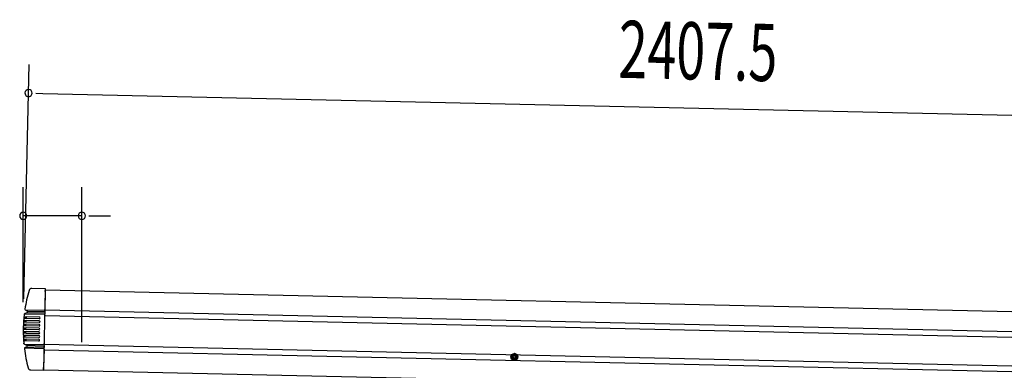
# Model space of a CAD drawing. Extents: x 543 to 20478, y 184 to 14052.
# Drawn here: x 11430 to 13151, y 12377 to 12990 of the extents above; entities that cross this region are included whole.
import ezdxf

# ---------------------------------------------------------------- set-up
doc = ezdxf.new("R2010")
doc.units = 0
doc.header["$LTSCALE"] = 50
doc.header["$MEASUREMENT"] = 0
doc.linetypes.add('HIDE-M', pattern=[2, 1, -1])
for name, color, linetype in [('SUNPOU', 4, 'CONTINUOUS'), ('上枠左右A1_5', 1, 'CONTINUOUS'), ('鼻隠し前コーナー樹脂', 4, 'CONTINUOUS')]:
    doc.layers.add(name, color=color, linetype=linetype)
doc.styles.add('00', font='ROMANS', dxfattribs={"width": 0.666667, "bigfont": 'BIGFONT'})

msp = doc.modelspace()

# ---------------------------------------------------------------- linework, layer by layer
at = {"layer": 'SUNPOU'}
for p, q in [((11437.9, 12501.7), (11447.2, 12911.5)), ((11458.5, 12861.3), (11471, 12861)), ((11471, 12861), (13828, 12807.9)), ((11436.7, 12496.1), (11436.7, 12697)), ((11539.1, 12426.5), (11539.1, 12697)), ((11539.1, 12647), (11436.7, 12647)), ((11551.6, 12647), (11564.1, 12647)), ((11564.1, 12647), (11589.1, 12647))]:
    msp.add_line(p, q, dxfattribs=at)
for centre, start, end in [((11446, 12861.6), 358.7088, 178.7088), ((11446, 12861.6), 178.7088, 358.7088), ((11436.7, 12647), 0, 180), ((11539.1, 12647), 0, 180), ((11436.7, 12647), 180, 0), ((11539.1, 12647), 180, 0)]:
    msp.add_arc(centre, 6.25, start, end, dxfattribs=at)
at = {"layer": '上枠左右A1_5'}
for p, q in [((11475.3, 12517.9), (11472.2, 12377.9)), ((11475.3, 12517.9), (13818.3, 12465.1)), ((11474.5, 12482.9), (13817.5, 12430.1)), ((11474.3, 12472.9), (13817.3, 12420.1)), ((11472.9, 12412.9), (13815.9, 12360.1)), ((11473.2, 12422.9), (13816.1, 12370.1)), ((11472.2, 12377.9), (13815.1, 12325.1))]:
    msp.add_line(p, q, dxfattribs=at)
at = {"layer": '上枠左右A1_5', "color": 6, "linetype": 'HIDE-M'}
for p, q in [((12295.1, 12406.3), (12290.1, 12403.4)), ((12290.1, 12403.4), (12290.1, 12397.6)), ((12290.1, 12397.6), (12295.1, 12394.7)), ((12300.1, 12403.4), (12295.1, 12406.3)), ((12295.1, 12394.7), (12300.1, 12397.6)), ((12300.1, 12397.6), (12300.1, 12403.4))]:
    msp.add_line(p, q, dxfattribs=at)
at = {"layer": '上枠左右A1_5', "color": 6}
for radius in [6, 4.5, 3, 2]:
    msp.add_circle((12295.1, 12400.5), radius, dxfattribs=at)
at = {"layer": '鼻隠し前コーナー樹脂', "linetype": 'Continuous'}
for p, q in [((11475.4, 12519.6), (11451.7, 12520.1)), ((11475.2, 12514.6), (11474.5, 12483.1)), ((11475.2, 12514.6), (11475.4, 12519.6)), ((11438.8, 12475.9), (11473.5, 12475.1)), ((11439.6, 12484.1), (11439.6, 12484.1)), ((11443.2, 12477.6), (11439.8, 12476.6)), ((11439.9, 12482.7), (11473.7, 12482)), ((11441, 12481.9), (11443.5, 12481)), ((11443.7, 12477.9), (11473.6, 12477.3)), ((11443.9, 12480.6), (11473.6, 12480)), ((11474.3, 12473.9), (11474.4, 12475.8)), ((11474.4, 12479.4), (11474.5, 12480.3)), ((11474.4, 12479.4), (11474.4, 12477.9)), ((11474.4, 12476.9), (11474.4, 12477.9)), ((11474.4, 12476.9), (11474.4, 12475.8)), ((11474.5, 12481.2), (11474.5, 12483.1)), ((11474.5, 12481.2), (11474.5, 12480.3)), ((11438.4, 12474.9), (11438.4, 12474.9)), ((11464.5, 12460.6), (11442.2, 12461.1)), ((11464.6, 12463.6), (11442.4, 12464.1)), ((11464.7, 12467.1), (11442.7, 12467.6)), ((11464.7, 12470.1), (11443, 12470.6)), ((11474.3, 12473.9), (11474.3, 12472.9)), ((11464.2, 12447.6), (11441.7, 12448.2)), ((11464.2, 12444.1), (11441.7, 12444.7)), ((11464.3, 12450.6), (11441.8, 12451.2)), ((11464.1, 12441.1), (11441.8, 12441.6)), ((11464.4, 12454.1), (11441.9, 12454.7)), ((11464.4, 12457.1), (11442, 12457.6)), ((11464, 12437.6), (11441.9, 12438.1)), ((11463.9, 12434.6), (11442, 12435.1)), ((11463.9, 12431.1), (11442.2, 12431.6)), ((11463.8, 12428.2), (11442.4, 12428.6)), ((11438.7, 12414.7), (11438.7, 12414.7)), ((11438.8, 12422.8), (11473.2, 12422)), ((11438.8, 12422.8), (11442.5, 12421.1)), ((11439, 12416.1), (11472.2, 12415.3)), ((11442.7, 12417.6), (11440.1, 12416.9)), ((11442.9, 12420.7), (11472.3, 12420.1)), ((11443.1, 12420.3), (11443.1, 12420.3)), ((11443.1, 12418), (11472.2, 12417.3)), ((11473, 12414.2), (11472.3, 12382.1)), ((11473, 12416.9), (11473.1, 12417.9)), ((11473, 12416.9), (11473, 12416.1)), ((11473, 12414.2), (11473, 12416.1)), ((11473.2, 12421.9), (11473.1, 12420.4)), ((11473.1, 12419.5), (11473.1, 12420.4)), ((11473.1, 12419.5), (11473.1, 12417.9)), ((11473.2, 12423.9), (11473.2, 12423.8)), ((11473.2, 12421.9), (11473.2, 12423.8)), ((11449.9, 12377.6), (11472.1, 12377.1)), ((11472.1, 12377.1), (11472.3, 12382.1))]:
    msp.add_line(p, q, dxfattribs=at)
at = {"layer": '鼻隠し前コーナー樹脂'}
for p, q in [((11437.3, 12462.1), (11437.2, 12462.1)), ((11437.2, 12462.1), (11437.2, 12462)), ((11437.2, 12462), (11437.2, 12461.9)), ((11437.2, 12461.9), (11437.2, 12461.8)), ((11437.2, 12461.8), (11437.2, 12461.7)), ((11437.2, 12461.7), (11437.2, 12461.6)), ((11437.2, 12461.6), (11437.2, 12461.5)), ((11437.2, 12461.5), (11437.2, 12461.4)), ((11437.2, 12461.4), (11437.2, 12461.3)), ((11437.3, 12461.3), (11437.2, 12461.3)), ((11437.4, 12463.6), (11437.3, 12463.6)), ((11437.3, 12463.6), (11437.3, 12463.5)), ((11437.3, 12463.5), (11437.3, 12463.4)), ((11437.3, 12463.4), (11437.3, 12463.3)), ((11437.3, 12463.3), (11437.3, 12463.2)), ((11437.3, 12463.2), (11437.3, 12463.1)), ((11437.3, 12463.1), (11437.3, 12463)), ((11437.3, 12463), (11437.3, 12462.9)), ((11437.3, 12462.9), (11437.3, 12462.8)), ((11437.3, 12462.8), (11437.3, 12462.7)), ((11437.3, 12462.7), (11437.3, 12462.6)), ((11437.3, 12462.6), (11437.3, 12462.5)), ((11437.3, 12462.5), (11437.3, 12462.4)), ((11437.3, 12462.4), (11437.3, 12462.3)), ((11437.3, 12462.3), (11437.3, 12462.2)), ((11437.3, 12462.2), (11437.3, 12462.1)), ((11437.4, 12461.3), (11437.3, 12461.3)), ((11437.4, 12464.3), (11437.5, 12464.3)), ((11437.4, 12464.3), (11437.4, 12464.2)), ((11437.4, 12464.2), (11437.4, 12464.1)), ((11437.4, 12464.1), (11437.4, 12464)), ((11437.4, 12464), (11437.4, 12463.9)), ((11437.4, 12463.9), (11437.4, 12463.8)), ((11437.4, 12463.8), (11437.4, 12463.7)), ((11437.4, 12463.7), (11437.4, 12463.6)), ((11437.5, 12461.3), (11437.4, 12461.3)), ((11437.5, 12464.3), (11437.6, 12464.3)), ((11437.6, 12461.3), (11437.5, 12461.3)), ((11437.6, 12464.3), (11437.6, 12464.2)), ((11437.6, 12464.2), (11437.7, 12464.2)), ((11437.6, 12461.2), (11437.6, 12461.3)), ((11437.7, 12461.2), (11437.6, 12461.2)), ((11437.8, 12468.6), (11437.7, 12468.6)), ((11437.7, 12468.6), (11437.7, 12468.5)), ((11437.7, 12468.5), (11437.7, 12468.4)), ((11437.7, 12468.4), (11437.7, 12468.3)), ((11437.7, 12468.3), (11437.7, 12468.2)), ((11437.7, 12468.2), (11437.7, 12468.1)), ((11437.7, 12468.1), (11437.7, 12468)), ((11437.7, 12468), (11437.7, 12467.9)), ((11437.7, 12467.9), (11437.7, 12467.8)), ((11437.7, 12467.8), (11437.7, 12467.7)), ((11437.8, 12467.7), (11437.7, 12467.7)), ((11437.7, 12464.2), (11437.8, 12464.2)), ((11437.8, 12461.2), (11437.7, 12461.2)), ((11437.9, 12469.7), (11437.8, 12469.6)), ((11437.8, 12469.6), (11437.8, 12469.5)), ((11437.8, 12469.5), (11437.8, 12469.4)), ((11437.8, 12469.4), (11437.8, 12469.3)), ((11437.8, 12469.3), (11437.8, 12469.2)), ((11437.8, 12469.2), (11437.8, 12469.1)), ((11437.8, 12469.1), (11437.8, 12469)), ((11437.8, 12469), (11437.8, 12468.9)), ((11437.8, 12468.9), (11437.8, 12468.8)), ((11437.8, 12468.8), (11437.8, 12468.7)), ((11437.8, 12468.7), (11437.8, 12468.6)), ((11437.9, 12467.7), (11437.8, 12467.7)), ((11437.8, 12464.2), (11437.9, 12464.2)), ((11437.9, 12461.2), (11437.8, 12461.2)), ((11438, 12470.7), (11437.9, 12470.7)), ((11437.9, 12470.7), (11437.9, 12470.6)), ((11437.9, 12470.6), (11437.9, 12470.5)), ((11437.9, 12470.5), (11437.9, 12470.4)), ((11437.9, 12470.4), (11437.9, 12470.3)), ((11437.9, 12470.3), (11437.9, 12470.2)), ((11437.9, 12470.2), (11437.9, 12470.1)), ((11437.9, 12470.1), (11437.9, 12470)), ((11437.9, 12470), (11437.9, 12469.9)), ((11437.9, 12469.9), (11437.9, 12469.8)), ((11437.9, 12469.8), (11437.9, 12469.7)), ((11438, 12467.7), (11437.9, 12467.7)), ((11437.9, 12464.2), (11438, 12464.2)), ((11438, 12461.2), (11437.9, 12461.2)), ((11438, 12470.7), (11438.1, 12470.7)), ((11438.1, 12467.7), (11438, 12467.7)), ((11438, 12464.2), (11438.1, 12464.2)), ((11438.1, 12461.2), (11438, 12461.2)), ((11438.1, 12470.7), (11438.2, 12470.7)), ((11438.2, 12467.7), (11438.1, 12467.7)), ((11438.1, 12464.2), (11438.2, 12464.2)), ((11438.2, 12461.2), (11438.1, 12461.2)), ((11438.2, 12470.7), (11438.3, 12470.7)), ((11438.3, 12467.7), (11438.2, 12467.7)), ((11438.2, 12464.2), (11438.3, 12464.2)), ((11438.3, 12461.2), (11438.2, 12461.2)), ((11438.3, 12470.7), (11438.4, 12470.7)), ((11438.4, 12467.7), (11438.3, 12467.7)), ((11438.3, 12464.2), (11438.4, 12464.2)), ((11438.4, 12461.2), (11438.3, 12461.2)), ((11438.4, 12470.7), (11438.5, 12470.7)), ((11438.5, 12467.7), (11438.4, 12467.7)), ((11438.4, 12464.2), (11438.5, 12464.2)), ((11438.5, 12461.2), (11438.4, 12461.2)), ((11438.5, 12470.7), (11438.6, 12470.7)), ((11438.6, 12467.7), (11438.5, 12467.7)), ((11438.5, 12464.2), (11438.6, 12464.2)), ((11438.6, 12461.2), (11438.5, 12461.2)), ((11438.6, 12470.7), (11438.7, 12470.7)), ((11438.7, 12467.7), (11438.6, 12467.7)), ((11438.6, 12464.2), (11438.7, 12464.2)), ((11438.7, 12461.2), (11438.6, 12461.2)), ((11438.7, 12470.7), (11438.8, 12470.7)), ((11438.8, 12467.7), (11438.7, 12467.7)), ((11438.7, 12464.2), (11438.8, 12464.2)), ((11438.8, 12461.2), (11438.7, 12461.2)), ((11438.8, 12470.7), (11438.9, 12470.7)), ((11438.9, 12467.7), (11438.8, 12467.7)), ((11438.8, 12464.2), (11438.9, 12464.2)), ((11438.9, 12461.2), (11438.8, 12461.2)), ((11438.9, 12470.7), (11439, 12470.7)), ((11439, 12467.7), (11438.9, 12467.7)), ((11438.9, 12464.2), (11439, 12464.2)), ((11439, 12461.2), (11438.9, 12461.2)), ((11439, 12470.7), (11439.1, 12470.7)), ((11439.1, 12467.7), (11439, 12467.7)), ((11439, 12464.2), (11439.1, 12464.2)), ((11439.1, 12461.2), (11439, 12461.2)), ((11439.1, 12470.7), (11439.2, 12470.7)), ((11439.2, 12467.7), (11439.1, 12467.7)), ((11439.1, 12464.2), (11439.2, 12464.2)), ((11439.2, 12461.2), (11439.1, 12461.2)), ((11439.2, 12470.7), (11439.3, 12470.7)), ((11439.3, 12467.7), (11439.2, 12467.7)), ((11439.2, 12464.2), (11439.3, 12464.2)), ((11439.3, 12461.2), (11439.2, 12461.2)), ((11439.3, 12470.7), (11439.4, 12470.7)), ((11439.4, 12467.7), (11439.3, 12467.7)), ((11439.3, 12464.2), (11439.4, 12464.2)), ((11439.4, 12461.2), (11439.3, 12461.2)), ((11439.4, 12470.7), (11439.5, 12470.7)), ((11439.5, 12467.7), (11439.4, 12467.7)), ((11439.4, 12464.2), (11439.5, 12464.2)), ((11439.5, 12461.2), (11439.4, 12461.2)), ((11439.5, 12470.7), (11439.6, 12470.7)), ((11439.6, 12467.7), (11439.5, 12467.7)), ((11439.5, 12464.2), (11439.6, 12464.2)), ((11439.6, 12461.2), (11439.5, 12461.2)), ((11439.6, 12470.7), (11439.7, 12470.7)), ((11439.7, 12467.7), (11439.6, 12467.7)), ((11439.6, 12464.2), (11439.7, 12464.2)), ((11439.7, 12461.2), (11439.6, 12461.2)), ((11439.7, 12470.7), (11439.8, 12470.7)), ((11439.8, 12467.7), (11439.7, 12467.7)), ((11439.7, 12464.2), (11439.8, 12464.2)), ((11439.8, 12461.2), (11439.7, 12461.2)), ((11439.8, 12470.7), (11439.9, 12470.7)), ((11439.9, 12467.7), (11439.8, 12467.7)), ((11439.8, 12464.2), (11439.9, 12464.2)), ((11439.9, 12461.2), (11439.8, 12461.2)), ((11439.9, 12470.7), (11440, 12470.7)), ((11440, 12467.7), (11439.9, 12467.7)), ((11439.9, 12464.2), (11440, 12464.2)), ((11440, 12461.2), (11439.9, 12461.2)), ((11440, 12470.7), (11440.1, 12470.7)), ((11440.1, 12467.7), (11440, 12467.7)), ((11440, 12464.2), (11440.1, 12464.2)), ((11440.1, 12461.2), (11440, 12461.2)), ((11440.1, 12470.7), (11440.2, 12470.7)), ((11440.2, 12467.7), (11440.1, 12467.7)), ((11440.1, 12464.2), (11440.2, 12464.2)), ((11440.2, 12461.2), (11440.1, 12461.2)), ((11440.2, 12470.7), (11440.3, 12470.7)), ((11440.3, 12467.7), (11440.2, 12467.7)), ((11440.2, 12464.2), (11440.3, 12464.2)), ((11440.3, 12461.2), (11440.2, 12461.2)), ((11440.3, 12470.7), (11440.4, 12470.7)), ((11440.4, 12467.7), (11440.3, 12467.7)), ((11440.3, 12464.2), (11440.4, 12464.2)), ((11440.4, 12461.2), (11440.3, 12461.2)), ((11440.4, 12470.7), (11440.5, 12470.7)), ((11440.5, 12467.7), (11440.4, 12467.7)), ((11440.4, 12464.2), (11440.5, 12464.2)), ((11440.5, 12461.2), (11440.4, 12461.2)), ((11440.5, 12470.7), (11440.6, 12470.7)), ((11440.6, 12467.7), (11440.5, 12467.7)), ((11440.5, 12464.2), (11440.6, 12464.2)), ((11440.6, 12461.2), (11440.5, 12461.2)), ((11440.6, 12470.7), (11440.7, 12470.7)), ((11440.7, 12467.7), (11440.6, 12467.7)), ((11440.6, 12464.2), (11440.7, 12464.2)), ((11440.7, 12461.2), (11440.6, 12461.2)), ((11440.7, 12470.7), (11440.8, 12470.7)), ((11440.8, 12467.7), (11440.7, 12467.7)), ((11440.7, 12464.2), (11440.8, 12464.2)), ((11440.8, 12461.2), (11440.7, 12461.2)), ((11440.8, 12470.7), (11440.9, 12470.7)), ((11440.9, 12467.7), (11440.8, 12467.7)), ((11440.8, 12464.2), (11440.9, 12464.2)), ((11440.9, 12461.2), (11440.8, 12461.2)), ((11440.9, 12470.7), (11441, 12470.7)), ((11441, 12467.7), (11440.9, 12467.7)), ((11440.9, 12464.2), (11441, 12464.2)), ((11441, 12461.2), (11440.9, 12461.2)), ((11441, 12470.7), (11441.1, 12470.7)), ((11441.1, 12467.7), (11441, 12467.7)), ((11441, 12464.2), (11441.1, 12464.2)), ((11441.1, 12461.2), (11441, 12461.2)), ((11441.1, 12470.7), (11441.2, 12470.7)), ((11441.2, 12467.7), (11441.1, 12467.7)), ((11441.1, 12464.2), (11441.2, 12464.2)), ((11441.2, 12461.2), (11441.1, 12461.2)), ((11441.2, 12470.7), (11441.3, 12470.7)), ((11441.3, 12467.7), (11441.2, 12467.7)), ((11441.2, 12464.2), (11441.3, 12464.2)), ((11441.3, 12461.2), (11441.2, 12461.2)), ((11441.3, 12470.7), (11441.4, 12470.7)), ((11441.4, 12467.7), (11441.3, 12467.7)), ((11441.3, 12464.2), (11441.4, 12464.2)), ((11441.4, 12461.2), (11441.3, 12461.2)), ((11441.4, 12470.7), (11441.5, 12470.7)), ((11441.5, 12467.7), (11441.4, 12467.7)), ((11441.4, 12464.2), (11441.5, 12464.2)), ((11441.5, 12461.2), (11441.4, 12461.2)), ((11441.5, 12470.7), (11441.6, 12470.7)), ((11441.6, 12467.7), (11441.5, 12467.7)), ((11441.5, 12464.2), (11441.6, 12464.2)), ((11441.6, 12461.2), (11441.5, 12461.2)), ((11441.6, 12470.7), (11441.7, 12470.7)), ((11441.7, 12467.7), (11441.6, 12467.7)), ((11441.6, 12464.2), (11441.7, 12464.2)), ((11441.7, 12461.2), (11441.6, 12461.2)), ((11441.7, 12470.7), (11441.8, 12470.7)), ((11441.8, 12467.7), (11441.7, 12467.7)), ((11441.7, 12464.2), (11441.8, 12464.2)), ((11441.8, 12461.2), (11441.7, 12461.2)), ((11441.8, 12470.7), (11441.9, 12470.7)), ((11441.9, 12467.7), (11441.8, 12467.7)), ((11441.8, 12464.2), (11441.9, 12464.2)), ((11441.9, 12461.2), (11441.8, 12461.2)), ((11441.9, 12470.7), (11442, 12470.7)), ((11442, 12467.7), (11441.9, 12467.7)), ((11441.9, 12464.2), (11442, 12464.2)), ((11442, 12461.2), (11441.9, 12461.2)), ((11442, 12470.7), (11442.1, 12470.7)), ((11442.1, 12467.7), (11442, 12467.7)), ((11442, 12464.2), (11442, 12464.1)), ((11442, 12464.1), (11442.1, 12464.1)), ((11442, 12461.1), (11442, 12461.2)), ((11442.1, 12461.1), (11442, 12461.1)), ((11442.1, 12470.7), (11442.1, 12470.6)), ((11442.1, 12470.6), (11442.2, 12470.6)), ((11442.1, 12467.6), (11442.1, 12467.7)), ((11442.2, 12467.6), (11442.1, 12467.6)), ((11442.1, 12464.1), (11442.2, 12464.1)), ((11442.2, 12461.1), (11442.1, 12461.1)), ((11442.2, 12470.6), (11442.3, 12470.6)), ((11442.3, 12467.6), (11442.2, 12467.6)), ((11442.2, 12464.1), (11442.3, 12464.1)), ((11442.3, 12470.6), (11442.4, 12470.6)), ((11442.4, 12467.6), (11442.3, 12467.6)), ((11442.3, 12464.1), (11442.4, 12464.1)), ((11442.4, 12470.6), (11442.5, 12470.6)), ((11442.5, 12467.6), (11442.4, 12467.6)), ((11442.5, 12470.6), (11442.6, 12470.6)), ((11442.6, 12467.6), (11442.5, 12467.6)), ((11442.6, 12470.6), (11442.7, 12470.6)), ((11442.7, 12467.6), (11442.6, 12467.6)), ((11442.7, 12470.6), (11442.8, 12470.6)), ((11442.8, 12470.6), (11442.9, 12470.6)), ((11442.9, 12470.6), (11443, 12470.6)), ((11436.7, 12444.8), (11436.8, 12444.8)), ((11436.7, 12444.8), (11436.7, 12444.7)), ((11436.7, 12444.7), (11436.7, 12444.6)), ((11436.7, 12444.6), (11436.7, 12444.5)), ((11436.7, 12444.5), (11436.7, 12444.4)), ((11436.7, 12444.4), (11436.7, 12444.3)), ((11436.7, 12444.3), (11436.7, 12444.2)), ((11436.7, 12444.2), (11436.7, 12444.1)), ((11436.7, 12444.1), (11436.7, 12444)), ((11436.7, 12444), (11436.7, 12443.9)), ((11436.7, 12443.9), (11436.8, 12443.9)), ((11436.8, 12451.3), (11436.9, 12451.3)), ((11436.8, 12451.3), (11436.8, 12451.2)), ((11436.8, 12451.2), (11436.8, 12451.1)), ((11436.8, 12451.1), (11436.8, 12451)), ((11436.8, 12451), (11436.8, 12450.9)), ((11436.8, 12450.9), (11436.8, 12450.8)), ((11436.8, 12450.8), (11436.8, 12450.7)), ((11436.8, 12450.7), (11436.8, 12450.6)), ((11436.8, 12450.6), (11436.8, 12450.5)), ((11436.8, 12450.5), (11436.8, 12450.4)), ((11436.8, 12450.4), (11436.8, 12450.3)), ((11436.8, 12450.3), (11436.8, 12450.2)), ((11436.8, 12450.2), (11436.8, 12450.1)), ((11436.8, 12450.1), (11436.8, 12450)), ((11436.8, 12450), (11436.8, 12449.9)), ((11436.8, 12449.9), (11436.8, 12449.8)), ((11436.8, 12449.8), (11436.8, 12449.7)), ((11436.8, 12449.7), (11436.8, 12449.6)), ((11436.8, 12449.6), (11436.8, 12449.5)), ((11436.8, 12449.5), (11436.8, 12449.4)), ((11436.8, 12449.4), (11436.8, 12449.3)), ((11436.8, 12449.3), (11436.8, 12449.2)), ((11436.8, 12449.2), (11436.8, 12449.1)), ((11436.8, 12449.1), (11436.8, 12449)), ((11436.8, 12449), (11436.8, 12448.9)), ((11436.8, 12448.9), (11436.8, 12448.8)), ((11436.8, 12448.8), (11436.8, 12448.7)), ((11436.8, 12448.7), (11436.8, 12448.6)), ((11436.8, 12448.6), (11436.8, 12448.5)), ((11436.8, 12448.5), (11436.8, 12448.4)), ((11436.8, 12448.4), (11436.8, 12448.3)), ((11436.9, 12448.3), (11436.8, 12448.3)), ((11436.8, 12444.8), (11436.9, 12444.8)), ((11436.8, 12443.9), (11436.8, 12443.8)), ((11436.8, 12443.8), (11436.8, 12443.7)), ((11436.8, 12443.7), (11436.8, 12443.6)), ((11436.8, 12443.6), (11436.8, 12443.5)), ((11436.8, 12443.5), (11436.8, 12443.4)), ((11436.8, 12443.4), (11436.8, 12443.3)), ((11436.8, 12443.3), (11436.8, 12443.2)), ((11436.8, 12443.2), (11436.8, 12443.1)), ((11436.8, 12443.1), (11436.8, 12443)), ((11436.8, 12443), (11436.8, 12442.9)), ((11436.8, 12442.9), (11436.8, 12442.8)), ((11436.8, 12442.8), (11436.8, 12442.7)), ((11436.8, 12442.7), (11436.8, 12442.6)), ((11436.8, 12442.6), (11436.8, 12442.5)), ((11436.8, 12442.5), (11436.8, 12442.4)), ((11436.8, 12442.4), (11436.8, 12442.3)), ((11436.8, 12442.3), (11436.8, 12442.2)), ((11436.8, 12442.2), (11436.8, 12442.1)), ((11436.8, 12442.1), (11436.8, 12442)), ((11436.8, 12442), (11436.8, 12441.9)), ((11436.8, 12441.9), (11436.8, 12441.8)), ((11436.9, 12441.8), (11436.8, 12441.8)), ((11437, 12456.3), (11436.9, 12456.3)), ((11436.9, 12456.3), (11436.9, 12456.2)), ((11436.9, 12456.2), (11436.9, 12456.1)), ((11436.9, 12456.1), (11436.9, 12456)), ((11436.9, 12456), (11436.9, 12455.9)), ((11436.9, 12455.9), (11436.9, 12455.8)), ((11436.9, 12455.8), (11436.9, 12455.7)), ((11436.9, 12455.7), (11436.9, 12455.6)), ((11436.9, 12455.6), (11436.9, 12455.5)), ((11436.9, 12455.5), (11436.9, 12455.4)), ((11436.9, 12455.4), (11436.9, 12455.3)), ((11436.9, 12455.3), (11436.9, 12455.2)), ((11436.9, 12455.2), (11436.9, 12455.1)), ((11436.9, 12455.1), (11436.9, 12455)), ((11436.9, 12455), (11436.9, 12454.9)), ((11436.9, 12454.9), (11436.9, 12454.8)), ((11437, 12454.8), (11436.9, 12454.8)), ((11436.9, 12451.3), (11437, 12451.3)), ((11437, 12448.3), (11436.9, 12448.3)), ((11436.9, 12444.8), (11437, 12444.8)), ((11437, 12441.8), (11436.9, 12441.8)), ((11437, 12457.8), (11437.1, 12457.8)), ((11437, 12457.8), (11437, 12457.7)), ((11437, 12457.7), (11437, 12457.6)), ((11437, 12457.6), (11437, 12457.5)), ((11437, 12457.5), (11437, 12457.4)), ((11437, 12457.4), (11437, 12457.3)), ((11437, 12457.3), (11437, 12457.2)), ((11437, 12457.2), (11437, 12457.1)), ((11437, 12457.1), (11437, 12457)), ((11437, 12457), (11437, 12456.9)), ((11437, 12456.9), (11437, 12456.8)), ((11437, 12456.8), (11437, 12456.7)), ((11437, 12456.7), (11437, 12456.6)), ((11437, 12456.6), (11437, 12456.5)), ((11437, 12456.5), (11437, 12456.4)), ((11437, 12456.4), (11437, 12456.3)), ((11437.1, 12454.8), (11437, 12454.8)), ((11437, 12451.3), (11437.1, 12451.3)), ((11437.1, 12448.3), (11437, 12448.3)), ((11437, 12444.8), (11437.1, 12444.8)), ((11437.1, 12441.8), (11437, 12441.8)), ((11437.1, 12457.8), (11437.2, 12457.8)), ((11437.2, 12454.8), (11437.1, 12454.8)), ((11437.1, 12451.3), (11437.2, 12451.3)), ((11437.2, 12448.3), (11437.1, 12448.3)), ((11437.1, 12444.8), (11437.2, 12444.8)), ((11437.2, 12441.8), (11437.1, 12441.8)), ((11437.2, 12457.8), (11437.3, 12457.8)), ((11437.3, 12454.8), (11437.2, 12454.8)), ((11437.2, 12451.3), (11437.3, 12451.3)), ((11437.3, 12448.3), (11437.2, 12448.3)), ((11437.2, 12444.8), (11437.3, 12444.8)), ((11437.3, 12441.8), (11437.2, 12441.8)), ((11437.3, 12457.8), (11437.4, 12457.8)), ((11437.4, 12454.8), (11437.3, 12454.8)), ((11437.3, 12451.3), (11437.4, 12451.3)), ((11437.4, 12448.3), (11437.3, 12448.3)), ((11437.3, 12444.8), (11437.4, 12444.8)), ((11437.3, 12441.7), (11437.3, 12441.8)), ((11437.4, 12441.7), (11437.3, 12441.7)), ((11437.4, 12457.8), (11437.5, 12457.8)), ((11437.5, 12454.8), (11437.4, 12454.8)), ((11437.4, 12451.3), (11437.4, 12451.2)), ((11437.4, 12451.2), (11437.5, 12451.2)), ((11437.4, 12448.2), (11437.4, 12448.3)), ((11437.5, 12448.2), (11437.4, 12448.2)), ((11437.4, 12444.8), (11437.4, 12444.7)), ((11437.4, 12444.7), (11437.5, 12444.7)), ((11437.5, 12441.7), (11437.4, 12441.7)), ((11437.5, 12457.8), (11437.5, 12457.7)), ((11437.5, 12457.7), (11437.6, 12457.7)), ((11437.5, 12454.7), (11437.5, 12454.8)), ((11437.6, 12454.7), (11437.5, 12454.7)), ((11437.5, 12451.2), (11437.6, 12451.2)), ((11437.6, 12448.2), (11437.5, 12448.2)), ((11437.5, 12444.7), (11437.6, 12444.7)), ((11437.6, 12441.7), (11437.5, 12441.7)), ((11437.6, 12457.7), (11437.7, 12457.7)), ((11437.7, 12454.7), (11437.6, 12454.7)), ((11437.6, 12451.2), (11437.7, 12451.2)), ((11437.7, 12448.2), (11437.6, 12448.2)), ((11437.6, 12444.7), (11437.7, 12444.7)), ((11437.7, 12441.7), (11437.6, 12441.7)), ((11437.7, 12457.7), (11437.8, 12457.7)), ((11437.8, 12454.7), (11437.7, 12454.7)), ((11437.7, 12451.2), (11437.8, 12451.2)), ((11437.8, 12448.2), (11437.7, 12448.2)), ((11437.7, 12444.7), (11437.8, 12444.7)), ((11437.8, 12441.7), (11437.7, 12441.7)), ((11437.8, 12457.7), (11437.9, 12457.7)), ((11437.9, 12454.7), (11437.8, 12454.7)), ((11437.8, 12451.2), (11437.9, 12451.2)), ((11437.9, 12448.2), (11437.8, 12448.2)), ((11437.8, 12444.7), (11437.9, 12444.7)), ((11437.9, 12441.7), (11437.8, 12441.7)), ((11437.9, 12457.7), (11438, 12457.7)), ((11438, 12454.7), (11437.9, 12454.7)), ((11437.9, 12451.2), (11438, 12451.2)), ((11438, 12448.2), (11437.9, 12448.2)), ((11437.9, 12444.7), (11438, 12444.7)), ((11438, 12441.7), (11437.9, 12441.7)), ((11438, 12457.7), (11438.1, 12457.7)), ((11438.1, 12454.7), (11438, 12454.7)), ((11438, 12451.2), (11438.1, 12451.2)), ((11438.1, 12448.2), (11438, 12448.2)), ((11438, 12444.7), (11438.1, 12444.7)), ((11438.1, 12441.7), (11438, 12441.7)), ((11438.1, 12457.7), (11438.2, 12457.7)), ((11438.2, 12454.7), (11438.1, 12454.7)), ((11438.1, 12451.2), (11438.2, 12451.2)), ((11438.2, 12448.2), (11438.1, 12448.2)), ((11438.1, 12444.7), (11438.2, 12444.7)), ((11438.2, 12441.7), (11438.1, 12441.7)), ((11438.2, 12457.7), (11438.3, 12457.7)), ((11438.3, 12454.7), (11438.2, 12454.7)), ((11438.2, 12451.2), (11438.3, 12451.2)), ((11438.3, 12448.2), (11438.2, 12448.2)), ((11438.2, 12444.7), (11438.3, 12444.7)), ((11438.3, 12441.7), (11438.2, 12441.7)), ((11438.3, 12457.7), (11438.4, 12457.7)), ((11438.4, 12454.7), (11438.3, 12454.7)), ((11438.3, 12451.2), (11438.4, 12451.2)), ((11438.4, 12448.2), (11438.3, 12448.2)), ((11438.3, 12444.7), (11438.4, 12444.7)), ((11438.4, 12441.7), (11438.3, 12441.7)), ((11438.4, 12457.7), (11438.5, 12457.7)), ((11438.5, 12454.7), (11438.4, 12454.7)), ((11438.4, 12451.2), (11438.5, 12451.2)), ((11438.5, 12448.2), (11438.4, 12448.2)), ((11438.4, 12444.7), (11438.5, 12444.7)), ((11438.5, 12441.7), (11438.4, 12441.7)), ((11438.5, 12457.7), (11438.6, 12457.7)), ((11438.6, 12454.7), (11438.5, 12454.7)), ((11438.5, 12451.2), (11438.6, 12451.2)), ((11438.6, 12448.2), (11438.5, 12448.2)), ((11438.5, 12444.7), (11438.6, 12444.7)), ((11438.6, 12441.7), (11438.5, 12441.7)), ((11438.6, 12457.7), (11438.7, 12457.7)), ((11438.7, 12454.7), (11438.6, 12454.7)), ((11438.6, 12451.2), (11438.7, 12451.2)), ((11438.7, 12448.2), (11438.6, 12448.2)), ((11438.6, 12444.7), (11438.7, 12444.7)), ((11438.7, 12441.7), (11438.6, 12441.7)), ((11438.7, 12457.7), (11438.8, 12457.7)), ((11438.8, 12454.7), (11438.7, 12454.7)), ((11438.7, 12451.2), (11438.8, 12451.2)), ((11438.8, 12448.2), (11438.7, 12448.2)), ((11438.7, 12444.7), (11438.8, 12444.7)), ((11438.8, 12441.7), (11438.7, 12441.7)), ((11438.8, 12457.7), (11438.9, 12457.7)), ((11438.9, 12454.7), (11438.8, 12454.7)), ((11438.8, 12451.2), (11438.9, 12451.2)), ((11438.9, 12448.2), (11438.8, 12448.2)), ((11438.8, 12444.7), (11438.9, 12444.7)), ((11438.9, 12441.7), (11438.8, 12441.7)), ((11438.9, 12457.7), (11439, 12457.7)), ((11439, 12454.7), (11438.9, 12454.7)), ((11438.9, 12451.2), (11439, 12451.2)), ((11439, 12448.2), (11438.9, 12448.2)), ((11438.9, 12444.7), (11439, 12444.7)), ((11439, 12441.7), (11438.9, 12441.7)), ((11439, 12457.7), (11439.1, 12457.7)), ((11439.1, 12454.7), (11439, 12454.7)), ((11439, 12451.2), (11439.1, 12451.2)), ((11439.1, 12448.2), (11439, 12448.2)), ((11439, 12444.7), (11439.1, 12444.7)), ((11439.1, 12441.7), (11439, 12441.7)), ((11439.1, 12457.7), (11439.2, 12457.7)), ((11439.2, 12454.7), (11439.1, 12454.7)), ((11439.1, 12451.2), (11439.2, 12451.2)), ((11439.2, 12448.2), (11439.1, 12448.2)), ((11439.1, 12444.7), (11439.2, 12444.7)), ((11439.2, 12441.7), (11439.1, 12441.7)), ((11439.2, 12457.7), (11439.3, 12457.7)), ((11439.3, 12454.7), (11439.2, 12454.7)), ((11439.2, 12451.2), (11439.3, 12451.2)), ((11439.3, 12448.2), (11439.2, 12448.2)), ((11439.2, 12444.7), (11439.3, 12444.7)), ((11439.3, 12441.7), (11439.2, 12441.7)), ((11439.3, 12457.7), (11439.4, 12457.7)), ((11439.4, 12454.7), (11439.3, 12454.7)), ((11439.3, 12451.2), (11439.4, 12451.2)), ((11439.4, 12448.2), (11439.3, 12448.2)), ((11439.3, 12444.7), (11439.4, 12444.7)), ((11439.4, 12441.7), (11439.3, 12441.7)), ((11439.4, 12457.7), (11439.5, 12457.7)), ((11439.5, 12454.7), (11439.4, 12454.7)), ((11439.4, 12451.2), (11439.5, 12451.2)), ((11439.5, 12448.2), (11439.4, 12448.2)), ((11439.4, 12444.7), (11439.5, 12444.7)), ((11439.5, 12441.7), (11439.4, 12441.7)), ((11439.5, 12457.7), (11439.6, 12457.7)), ((11439.6, 12454.7), (11439.5, 12454.7)), ((11439.5, 12451.2), (11439.6, 12451.2)), ((11439.6, 12448.2), (11439.5, 12448.2)), ((11439.5, 12444.7), (11439.6, 12444.7)), ((11439.6, 12441.7), (11439.5, 12441.7)), ((11439.6, 12457.7), (11439.7, 12457.7)), ((11439.7, 12454.7), (11439.6, 12454.7)), ((11439.6, 12451.2), (11439.7, 12451.2)), ((11439.7, 12448.2), (11439.6, 12448.2)), ((11439.6, 12444.7), (11439.7, 12444.7)), ((11439.7, 12441.7), (11439.6, 12441.7)), ((11439.7, 12457.7), (11439.8, 12457.7)), ((11439.8, 12454.7), (11439.7, 12454.7)), ((11439.7, 12451.2), (11439.8, 12451.2)), ((11439.8, 12448.2), (11439.7, 12448.2)), ((11439.7, 12444.7), (11439.8, 12444.7)), ((11439.8, 12441.7), (11439.7, 12441.7)), ((11439.8, 12457.7), (11439.9, 12457.7)), ((11439.9, 12454.7), (11439.8, 12454.7)), ((11439.8, 12451.2), (11439.9, 12451.2)), ((11439.9, 12448.2), (11439.8, 12448.2)), ((11439.8, 12444.7), (11439.9, 12444.7)), ((11439.9, 12441.7), (11439.8, 12441.7)), ((11439.9, 12457.7), (11440, 12457.7)), ((11440, 12454.7), (11439.9, 12454.7)), ((11439.9, 12451.2), (11440, 12451.2)), ((11440, 12448.2), (11439.9, 12448.2)), ((11439.9, 12444.7), (11440, 12444.7)), ((11440, 12441.7), (11439.9, 12441.7)), ((11440, 12457.7), (11440.1, 12457.7)), ((11440.1, 12454.7), (11440, 12454.7)), ((11440, 12451.2), (11440.1, 12451.2)), ((11440.1, 12448.2), (11440, 12448.2)), ((11440, 12444.7), (11440.1, 12444.7)), ((11440.1, 12441.7), (11440, 12441.7)), ((11440.1, 12457.7), (11440.2, 12457.7)), ((11440.2, 12454.7), (11440.1, 12454.7)), ((11440.1, 12451.2), (11440.2, 12451.2)), ((11440.2, 12448.2), (11440.1, 12448.2)), ((11440.1, 12444.7), (11440.2, 12444.7)), ((11440.2, 12441.7), (11440.1, 12441.7)), ((11440.2, 12457.7), (11440.3, 12457.7)), ((11440.3, 12454.7), (11440.2, 12454.7)), ((11440.2, 12451.2), (11440.3, 12451.2)), ((11440.3, 12448.2), (11440.2, 12448.2)), ((11440.2, 12444.7), (11440.3, 12444.7)), ((11440.3, 12441.7), (11440.2, 12441.7)), ((11440.3, 12457.7), (11440.4, 12457.7)), ((11440.4, 12454.7), (11440.3, 12454.7)), ((11440.3, 12451.2), (11440.4, 12451.2)), ((11440.4, 12448.2), (11440.3, 12448.2)), ((11440.3, 12444.7), (11440.4, 12444.7)), ((11440.4, 12441.7), (11440.3, 12441.7)), ((11440.4, 12457.7), (11440.5, 12457.7)), ((11440.5, 12454.7), (11440.4, 12454.7)), ((11440.4, 12451.2), (11440.5, 12451.2)), ((11440.5, 12448.2), (11440.4, 12448.2)), ((11440.4, 12444.7), (11440.5, 12444.7)), ((11440.5, 12441.7), (11440.4, 12441.7)), ((11440.5, 12457.7), (11440.6, 12457.7)), ((11440.6, 12454.7), (11440.5, 12454.7)), ((11440.5, 12451.2), (11440.6, 12451.2)), ((11440.6, 12448.2), (11440.5, 12448.2)), ((11440.5, 12444.7), (11440.6, 12444.7)), ((11440.6, 12441.7), (11440.5, 12441.7)), ((11440.6, 12457.7), (11440.7, 12457.7)), ((11440.7, 12454.7), (11440.6, 12454.7)), ((11440.6, 12451.2), (11440.7, 12451.2)), ((11440.7, 12448.2), (11440.6, 12448.2)), ((11440.6, 12444.7), (11440.7, 12444.7)), ((11440.7, 12441.7), (11440.6, 12441.7)), ((11440.7, 12457.7), (11440.8, 12457.7)), ((11440.8, 12454.7), (11440.7, 12454.7)), ((11440.7, 12451.2), (11440.8, 12451.2)), ((11440.8, 12448.2), (11440.7, 12448.2)), ((11440.7, 12444.7), (11440.8, 12444.7)), ((11440.8, 12441.7), (11440.7, 12441.7)), ((11440.8, 12457.7), (11440.9, 12457.7)), ((11440.9, 12454.7), (11440.8, 12454.7)), ((11440.8, 12451.2), (11440.9, 12451.2)), ((11440.9, 12448.2), (11440.8, 12448.2)), ((11440.8, 12444.7), (11440.9, 12444.7)), ((11440.9, 12441.7), (11440.8, 12441.7)), ((11440.9, 12457.7), (11441, 12457.7)), ((11441, 12454.7), (11440.9, 12454.7)), ((11440.9, 12451.2), (11441, 12451.2)), ((11441, 12448.2), (11440.9, 12448.2)), ((11440.9, 12444.7), (11441, 12444.7)), ((11441, 12441.7), (11440.9, 12441.7)), ((11441, 12457.7), (11441.1, 12457.7)), ((11441.1, 12454.7), (11441, 12454.7)), ((11441, 12451.2), (11441.1, 12451.2)), ((11441.1, 12448.2), (11441, 12448.2)), ((11441, 12444.7), (11441.1, 12444.7)), ((11441.1, 12441.7), (11441, 12441.7)), ((11441.1, 12457.7), (11441.2, 12457.7)), ((11441.2, 12454.7), (11441.1, 12454.7)), ((11441.1, 12451.2), (11441.2, 12451.2)), ((11441.2, 12448.2), (11441.1, 12448.2)), ((11441.1, 12444.7), (11441.2, 12444.7)), ((11441.2, 12441.7), (11441.1, 12441.7)), ((11441.2, 12457.7), (11441.3, 12457.7)), ((11441.3, 12454.7), (11441.2, 12454.7)), ((11441.2, 12451.2), (11441.3, 12451.2)), ((11441.3, 12448.2), (11441.2, 12448.2)), ((11441.2, 12444.7), (11441.3, 12444.7)), ((11441.3, 12441.7), (11441.2, 12441.7)), ((11441.3, 12457.7), (11441.4, 12457.7)), ((11441.4, 12454.7), (11441.3, 12454.7)), ((11441.3, 12451.2), (11441.4, 12451.2)), ((11441.4, 12448.2), (11441.3, 12448.2)), ((11441.3, 12444.7), (11441.4, 12444.7)), ((11441.4, 12441.7), (11441.3, 12441.7)), ((11441.4, 12457.7), (11441.5, 12457.7)), ((11441.5, 12454.7), (11441.4, 12454.7)), ((11441.4, 12451.2), (11441.5, 12451.2)), ((11441.5, 12448.2), (11441.4, 12448.2)), ((11441.4, 12444.7), (11441.5, 12444.7)), ((11441.5, 12441.7), (11441.4, 12441.7)), ((11441.5, 12457.7), (11441.6, 12457.7)), ((11441.6, 12454.7), (11441.5, 12454.7)), ((11441.5, 12451.2), (11441.6, 12451.2)), ((11441.6, 12448.2), (11441.5, 12448.2)), ((11441.5, 12444.7), (11441.6, 12444.7)), ((11441.6, 12441.7), (11441.5, 12441.7)), ((11441.6, 12457.7), (11441.7, 12457.7)), ((11441.7, 12454.7), (11441.6, 12454.7)), ((11441.6, 12451.2), (11441.7, 12451.2)), ((11441.7, 12448.2), (11441.6, 12448.2)), ((11441.6, 12444.7), (11441.7, 12444.7)), ((11441.7, 12441.7), (11441.6, 12441.7)), ((11441.7, 12457.7), (11441.8, 12457.7)), ((11441.8, 12454.7), (11441.7, 12454.7)), ((11441.7, 12451.2), (11441.8, 12451.2)), ((11441.8, 12441.7), (11441.7, 12441.7)), ((11441.8, 12457.7), (11441.9, 12457.7)), ((11441.9, 12454.7), (11441.8, 12454.7)), ((11441.8, 12441.6), (11441.8, 12441.7)), ((11441.9, 12457.7), (11442, 12457.7)), ((11442, 12457.7), (11442, 12457.6)), ((11436.9, 12438.3), (11437, 12438.3)), ((11436.9, 12438.3), (11436.9, 12438.2)), ((11436.9, 12438.2), (11436.9, 12438.1)), ((11436.9, 12438.1), (11436.9, 12438)), ((11436.9, 12438), (11436.9, 12437.9)), ((11436.9, 12437.9), (11436.9, 12437.8)), ((11436.9, 12437.8), (11436.9, 12437.7)), ((11436.9, 12437.7), (11436.9, 12437.6)), ((11436.9, 12437.6), (11436.9, 12437.5)), ((11436.9, 12437.5), (11436.9, 12437.4)), ((11436.9, 12437.4), (11436.9, 12437.3)), ((11436.9, 12437.3), (11436.9, 12437.2)), ((11436.9, 12437.2), (11436.9, 12437.1)), ((11436.9, 12437.1), (11436.9, 12437)), ((11436.9, 12437), (11436.9, 12436.9)), ((11436.9, 12436.9), (11436.9, 12436.8)), ((11436.9, 12436.8), (11436.9, 12436.7)), ((11436.9, 12436.7), (11436.9, 12436.6)), ((11436.9, 12436.6), (11436.9, 12436.5)), ((11436.9, 12436.5), (11436.9, 12436.4)), ((11436.9, 12436.4), (11436.9, 12436.3)), ((11436.9, 12436.3), (11436.9, 12436.2)), ((11436.9, 12436.2), (11436.9, 12436.1)), ((11436.9, 12436.1), (11436.9, 12436)), ((11436.9, 12436), (11436.9, 12435.9)), ((11436.9, 12435.9), (11436.9, 12435.8)), ((11436.9, 12435.8), (11437, 12435.8)), ((11437, 12438.3), (11437.1, 12438.3)), ((11437, 12435.8), (11437, 12435.7)), ((11437, 12435.7), (11437, 12435.6)), ((11437, 12435.6), (11437, 12435.5)), ((11437, 12435.5), (11437, 12435.4)), ((11437, 12435.4), (11437, 12435.3)), ((11437.1, 12435.3), (11437, 12435.3)), ((11437.1, 12438.3), (11437.2, 12438.3)), ((11437.2, 12435.3), (11437.1, 12435.3)), ((11437.1, 12431.8), (11437.2, 12431.8)), ((11437.1, 12431.8), (11437.1, 12431.7)), ((11437.1, 12431.7), (11437.2, 12431.7)), ((11437.2, 12438.3), (11437.3, 12438.3)), ((11437.3, 12435.3), (11437.2, 12435.3)), ((11437.2, 12431.8), (11437.2, 12431.7)), ((11437.2, 12431.7), (11437.3, 12431.7)), ((11437.2, 12431.7), (11437.2, 12431.6)), ((11437.2, 12431.6), (11437.2, 12431.5)), ((11437.2, 12431.5), (11437.2, 12431.4)), ((11437.2, 12431.4), (11437.2, 12431.3)), ((11437.2, 12431.3), (11437.2, 12431.2)), ((11437.2, 12431.2), (11437.2, 12431.1)), ((11437.2, 12431.1), (11437.2, 12431)), ((11437.2, 12431), (11437.2, 12430.9)), ((11437.2, 12430.9), (11437.2, 12430.8)), ((11437.2, 12430.8), (11437.2, 12430.7)), ((11437.2, 12430.7), (11437.2, 12430.6)), ((11437.2, 12430.6), (11437.2, 12430.5)), ((11437.2, 12430.5), (11437.2, 12430.4)), ((11437.2, 12430.4), (11437.2, 12430.3)), ((11437.2, 12430.3), (11437.2, 12430.2)), ((11437.2, 12430.2), (11437.2, 12430.1)), ((11437.2, 12430.1), (11437.3, 12430.1)), ((11437.3, 12438.3), (11437.3, 12438.2)), ((11437.3, 12438.2), (11437.4, 12438.2)), ((11437.3, 12435.2), (11437.3, 12435.3)), ((11437.4, 12435.2), (11437.3, 12435.2)), ((11437.3, 12431.7), (11437.4, 12431.7)), ((11437.3, 12430.1), (11437.3, 12430)), ((11437.3, 12430), (11437.3, 12429.9)), ((11437.3, 12429.9), (11437.3, 12429.8)), ((11437.3, 12429.8), (11437.3, 12429.7)), ((11437.3, 12429.7), (11437.3, 12429.6)), ((11437.3, 12429.6), (11437.3, 12429.5)), ((11437.3, 12429.5), (11437.3, 12429.4)), ((11437.3, 12429.4), (11437.3, 12429.3)), ((11437.3, 12429.3), (11437.3, 12429.2)), ((11437.3, 12429.2), (11437.3, 12429.1)), ((11437.3, 12429.1), (11437.3, 12429)), ((11437.3, 12429), (11437.3, 12428.9)), ((11437.3, 12428.9), (11437.3, 12428.8)), ((11437.3, 12428.8), (11437.3, 12428.7)), ((11437.4, 12428.7), (11437.3, 12428.7)), ((11437.4, 12438.2), (11437.5, 12438.2)), ((11437.5, 12435.2), (11437.4, 12435.2)), ((11437.4, 12431.7), (11437.5, 12431.7)), ((11437.5, 12428.7), (11437.4, 12428.7)), ((11437.5, 12438.2), (11437.6, 12438.2)), ((11437.6, 12435.2), (11437.5, 12435.2)), ((11437.5, 12431.7), (11437.6, 12431.7)), ((11437.6, 12428.7), (11437.5, 12428.7)), ((11437.6, 12438.2), (11437.7, 12438.2)), ((11437.7, 12435.2), (11437.6, 12435.2)), ((11437.6, 12431.7), (11437.7, 12431.7)), ((11437.7, 12428.7), (11437.6, 12428.7)), ((11437.7, 12438.2), (11437.8, 12438.2)), ((11437.8, 12435.2), (11437.7, 12435.2)), ((11437.7, 12431.7), (11437.8, 12431.7)), ((11437.8, 12428.7), (11437.7, 12428.7)), ((11437.7, 12424.3), (11437.7, 12424.4)), ((11437.7, 12424.2), (11437.7, 12424.3)), ((11437.7, 12424.1), (11437.7, 12424.2)), ((11437.7, 12424), (11437.7, 12424.1)), ((11437.8, 12438.2), (11437.9, 12438.2)), ((11437.9, 12435.2), (11437.8, 12435.2)), ((11437.8, 12431.7), (11437.9, 12431.7)), ((11437.9, 12428.7), (11437.8, 12428.7)), ((11437.9, 12438.2), (11438, 12438.2)), ((11438, 12435.2), (11437.9, 12435.2)), ((11437.9, 12431.7), (11438, 12431.7)), ((11438, 12428.7), (11437.9, 12428.7)), ((11438, 12438.2), (11438.1, 12438.2)), ((11438.1, 12435.2), (11438, 12435.2)), ((11438, 12431.7), (11438.1, 12431.7)), ((11438.1, 12428.7), (11438, 12428.7)), ((11438.1, 12438.2), (11438.2, 12438.2)), ((11438.2, 12435.2), (11438.1, 12435.2)), ((11438.1, 12431.7), (11438.2, 12431.7)), ((11438.2, 12428.7), (11438.1, 12428.7)), ((11438.2, 12438.2), (11438.3, 12438.2)), ((11438.3, 12435.2), (11438.2, 12435.2)), ((11438.2, 12431.7), (11438.3, 12431.7)), ((11438.3, 12428.7), (11438.2, 12428.7)), ((11438.3, 12438.2), (11438.4, 12438.2)), ((11438.4, 12435.2), (11438.3, 12435.2)), ((11438.3, 12431.7), (11438.4, 12431.7)), ((11438.4, 12428.7), (11438.3, 12428.7)), ((11438.4, 12438.2), (11438.5, 12438.2)), ((11438.5, 12435.2), (11438.4, 12435.2)), ((11438.4, 12431.7), (11438.5, 12431.7)), ((11438.5, 12428.7), (11438.4, 12428.7)), ((11438.5, 12438.2), (11438.6, 12438.2)), ((11438.6, 12435.2), (11438.5, 12435.2)), ((11438.5, 12431.7), (11438.6, 12431.7)), ((11438.6, 12428.7), (11438.5, 12428.7)), ((11438.6, 12438.2), (11438.7, 12438.2)), ((11438.7, 12435.2), (11438.6, 12435.2)), ((11438.6, 12431.7), (11438.7, 12431.7)), ((11438.7, 12428.7), (11438.6, 12428.7)), ((11438.7, 12438.2), (11438.8, 12438.2)), ((11438.8, 12435.2), (11438.7, 12435.2)), ((11438.7, 12431.7), (11438.8, 12431.7)), ((11438.8, 12428.7), (11438.7, 12428.7)), ((11438.8, 12438.2), (11438.9, 12438.2)), ((11438.9, 12435.2), (11438.8, 12435.2)), ((11438.8, 12431.7), (11438.9, 12431.7)), ((11438.9, 12428.7), (11438.8, 12428.7)), ((11438.9, 12438.2), (11439, 12438.2)), ((11439, 12435.2), (11438.9, 12435.2)), ((11438.9, 12431.7), (11439, 12431.7)), ((11439, 12428.7), (11438.9, 12428.7)), ((11439, 12438.2), (11439.1, 12438.2)), ((11439.1, 12435.2), (11439, 12435.2)), ((11439, 12431.7), (11439.1, 12431.7)), ((11439.1, 12428.7), (11439, 12428.7)), ((11439.1, 12438.2), (11439.2, 12438.2)), ((11439.2, 12435.2), (11439.1, 12435.2)), ((11439.1, 12431.7), (11439.2, 12431.7)), ((11439.2, 12428.7), (11439.1, 12428.7)), ((11439.2, 12438.2), (11439.3, 12438.2)), ((11439.3, 12435.2), (11439.2, 12435.2)), ((11439.2, 12431.7), (11439.3, 12431.7)), ((11439.3, 12428.7), (11439.2, 12428.7)), ((11439.3, 12438.2), (11439.4, 12438.2)), ((11439.4, 12435.2), (11439.3, 12435.2)), ((11439.3, 12431.7), (11439.4, 12431.7)), ((11439.4, 12428.7), (11439.3, 12428.7)), ((11439.4, 12438.2), (11439.5, 12438.2)), ((11439.5, 12435.2), (11439.4, 12435.2)), ((11439.4, 12431.7), (11439.5, 12431.7)), ((11439.5, 12428.7), (11439.4, 12428.7)), ((11439.5, 12438.2), (11439.6, 12438.2)), ((11439.6, 12435.2), (11439.5, 12435.2)), ((11439.5, 12431.7), (11439.6, 12431.7)), ((11439.6, 12428.7), (11439.5, 12428.7)), ((11439.6, 12438.2), (11439.7, 12438.2)), ((11439.7, 12435.2), (11439.6, 12435.2)), ((11439.6, 12431.7), (11439.7, 12431.7)), ((11439.7, 12428.7), (11439.6, 12428.7)), ((11439.7, 12438.2), (11439.8, 12438.2)), ((11439.8, 12435.2), (11439.7, 12435.2)), ((11439.7, 12431.7), (11439.8, 12431.7)), ((11439.8, 12428.7), (11439.7, 12428.7)), ((11439.8, 12438.2), (11439.9, 12438.2)), ((11439.9, 12435.2), (11439.8, 12435.2)), ((11439.8, 12431.7), (11439.9, 12431.7)), ((11439.9, 12428.7), (11439.8, 12428.7)), ((11439.9, 12438.2), (11440, 12438.2)), ((11440, 12435.2), (11439.9, 12435.2)), ((11439.9, 12431.7), (11440, 12431.7)), ((11440, 12428.7), (11439.9, 12428.7)), ((11440, 12438.2), (11440.1, 12438.2)), ((11440.1, 12435.2), (11440, 12435.2)), ((11440, 12431.7), (11440.1, 12431.7)), ((11440.1, 12428.7), (11440, 12428.7)), ((11440.1, 12438.2), (11440.2, 12438.2)), ((11440.2, 12435.2), (11440.1, 12435.2)), ((11440.1, 12431.7), (11440.2, 12431.7)), ((11440.2, 12428.7), (11440.1, 12428.7)), ((11440.2, 12438.2), (11440.3, 12438.2)), ((11440.3, 12435.2), (11440.2, 12435.2)), ((11440.2, 12431.7), (11440.3, 12431.7)), ((11440.3, 12428.7), (11440.2, 12428.7)), ((11440.3, 12438.2), (11440.4, 12438.2)), ((11440.4, 12435.2), (11440.3, 12435.2)), ((11440.3, 12431.7), (11440.4, 12431.7)), ((11440.4, 12428.7), (11440.3, 12428.7)), ((11440.4, 12438.2), (11440.5, 12438.2)), ((11440.5, 12435.2), (11440.4, 12435.2)), ((11440.4, 12431.7), (11440.5, 12431.7)), ((11440.5, 12428.7), (11440.4, 12428.7)), ((11440.5, 12438.2), (11440.6, 12438.2)), ((11440.6, 12435.2), (11440.5, 12435.2)), ((11440.5, 12431.7), (11440.6, 12431.7)), ((11440.6, 12428.7), (11440.5, 12428.7)), ((11440.6, 12438.2), (11440.7, 12438.2)), ((11440.7, 12435.2), (11440.6, 12435.2)), ((11440.6, 12431.7), (11440.7, 12431.7)), ((11440.7, 12428.7), (11440.6, 12428.7)), ((11440.7, 12438.2), (11440.8, 12438.2)), ((11440.8, 12435.2), (11440.7, 12435.2)), ((11440.7, 12431.7), (11440.8, 12431.7)), ((11440.8, 12428.7), (11440.7, 12428.7)), ((11440.8, 12438.2), (11440.9, 12438.2)), ((11440.9, 12435.2), (11440.8, 12435.2)), ((11440.8, 12431.7), (11440.9, 12431.7)), ((11440.9, 12428.7), (11440.8, 12428.7)), ((11440.9, 12438.2), (11441, 12438.2)), ((11441, 12435.2), (11440.9, 12435.2)), ((11440.9, 12431.7), (11441, 12431.7)), ((11441, 12428.7), (11440.9, 12428.7)), ((11441, 12438.2), (11441.1, 12438.2)), ((11441.1, 12435.2), (11441, 12435.2)), ((11441, 12431.7), (11441.1, 12431.7)), ((11441.1, 12428.7), (11441, 12428.7)), ((11441.1, 12438.2), (11441.2, 12438.2)), ((11441.2, 12435.2), (11441.1, 12435.2)), ((11441.1, 12431.7), (11441.2, 12431.7)), ((11441.2, 12428.7), (11441.1, 12428.7)), ((11441.2, 12438.2), (11441.3, 12438.2)), ((11441.3, 12435.2), (11441.2, 12435.2)), ((11441.2, 12431.7), (11441.3, 12431.7)), ((11441.3, 12428.7), (11441.2, 12428.7)), ((11441.3, 12438.2), (11441.4, 12438.2)), ((11441.4, 12435.2), (11441.3, 12435.2)), ((11441.3, 12431.7), (11441.4, 12431.7)), ((11441.4, 12428.7), (11441.3, 12428.7)), ((11441.4, 12438.2), (11441.5, 12438.2)), ((11441.5, 12435.2), (11441.4, 12435.2)), ((11441.4, 12431.7), (11441.5, 12431.7)), ((11441.5, 12428.7), (11441.4, 12428.7)), ((11441.5, 12438.2), (11441.6, 12438.2)), ((11441.6, 12435.2), (11441.5, 12435.2)), ((11441.5, 12431.7), (11441.6, 12431.7)), ((11441.6, 12428.7), (11441.5, 12428.7)), ((11441.6, 12438.2), (11441.7, 12438.2)), ((11441.7, 12435.2), (11441.6, 12435.2)), ((11441.6, 12431.7), (11441.7, 12431.7)), ((11441.6, 12428.6), (11441.6, 12428.7)), ((11441.7, 12428.6), (11441.6, 12428.6)), ((11441.7, 12438.2), (11441.7, 12438.1)), ((11441.7, 12438.1), (11441.8, 12438.1)), ((11441.7, 12435.1), (11441.7, 12435.2)), ((11441.8, 12435.1), (11441.7, 12435.1)), ((11441.7, 12431.7), (11441.7, 12431.6)), ((11441.7, 12431.6), (11441.8, 12431.6)), ((11441.8, 12428.6), (11441.7, 12428.6)), ((11441.8, 12438.1), (11441.9, 12438.1)), ((11441.9, 12435.1), (11441.8, 12435.1)), ((11441.8, 12431.6), (11441.9, 12431.6)), ((11441.9, 12428.6), (11441.8, 12428.6)), ((11442, 12435.1), (11441.9, 12435.1)), ((11441.9, 12431.6), (11442, 12431.6)), ((11442, 12428.6), (11441.9, 12428.6)), ((11442, 12431.6), (11442.1, 12431.6)), ((11442.1, 12428.6), (11442, 12428.6)), ((11442.1, 12431.6), (11442.2, 12431.6)), ((11442.2, 12428.6), (11442.1, 12428.6)), ((11442.3, 12428.6), (11442.2, 12428.6)), ((11442.4, 12428.6), (11442.3, 12428.6)), ((11437.8, 12424), (11437.7, 12424)), ((11437.8, 12423.9), (11437.8, 12424)), ((11437.8, 12423.8), (11437.8, 12423.9)), ((11437.8, 12423.7), (11437.8, 12423.8)), ((11437.9, 12423.7), (11437.8, 12423.7)), ((11437.9, 12423.6), (11437.9, 12423.7)), ((11437.9, 12423.5), (11437.9, 12423.6)), ((11438, 12423.5), (11437.9, 12423.5)), ((11438, 12423.4), (11438, 12423.5)), ((11438, 12423.3), (11438, 12423.4)), ((11438.1, 12423.3), (11438, 12423.3)), ((11438.1, 12423.2), (11438.1, 12423.3)), ((11438.2, 12423.2), (11438.1, 12423.2)), ((11438.2, 12423.1), (11438.2, 12423.2)), ((11438.3, 12423.1), (11438.2, 12423.1)), ((11438.3, 12423), (11438.3, 12423.1)), ((11438.4, 12423), (11438.3, 12423)), ((11438.4, 12422.9), (11438.4, 12423)), ((11438.5, 12422.9), (11438.4, 12422.9)), ((11438.6, 12422.9), (11438.5, 12422.9)), ((11438.6, 12422.8), (11438.6, 12422.9)), ((11438.7, 12422.8), (11438.6, 12422.8)), ((11438.7, 12422.7), (11438.7, 12422.8)), ((11438.8, 12422.7), (11438.7, 12422.7))]:
    msp.add_line(p, q, dxfattribs=at)
at = {"layer": '鼻隠し前コーナー樹脂', "linetype": 'Continuous'}
for centre, radius, start, end in [((11687.7, 12446.1), 251, 163.6926, 171.2846), ((11451.6, 12515.1), 5, 88.7088, 163.6926), ((11440.4, 12474.7), 2, 107.3465, 173.4089), ((11441.6, 12483.8), 2, 171.2899, 251.538), ((11442.9, 12478.6), 1, 287.3465, 352.4378), ((11443.1, 12480.1), 1, 352.0767, 71.538), ((11687.7, 12446.1), 246, 172.0767, 172.4378), ((11687.7, 12446.1), 251, 176.5313, 177.3307), ((11687.7, 12446.1), 251, 175.0456, 175.8458), ((11687.7, 12446.1), 251, 173.4157, 174.3591), ((11687.7, 12446.1), 249, 175.8228, 176.5138), ((11687.7, 12446.1), 249, 174.3241, 175.0161), ((11464.6, 12462.1), 1.5, 268.7088, 358.7088), ((11464.6, 12462.1), 1.5, 358.7088, 88.7088), ((11464.7, 12468.6), 1.5, 358.7088, 88.7088), ((11464.7, 12468.6), 1.5, 268.7088, 358.7088), ((11476.3, 12472.8), 2, 178.7088, 192.6731), ((11687.7, 12446.1), 251, 179.4994, 180.2985), ((11687.7, 12446.1), 251, 178.0156, 178.8145), ((11687.7, 12446.1), 251, 180.9837, 181.7835), ((11687.7, 12446.1), 249, 178.8154, 179.5057), ((11687.7, 12446.1), 249, 180.3113, 181.002), ((11687.7, 12446.1), 249, 177.3196, 178.01), ((11464.1, 12442.6), 1.5, 268.7088, 358.7088), ((11464.3, 12449.1), 1.5, 268.7088, 358.7088), ((11464.1, 12442.6), 1.5, 358.7088, 88.7088), ((11464.3, 12449.1), 1.5, 358.7088, 88.7088), ((11464.4, 12455.6), 1.5, 358.7088, 88.7088), ((11464.4, 12455.6), 1.5, 268.7088, 358.7088), ((11687.7, 12446.1), 251, 182.4696, 183.2706), ((11687.7, 12446.1), 251, 183.958, 184.9316), ((11687.7, 12446.1), 249, 181.8083, 182.4998), ((11687.7, 12446.1), 249, 183.3074, 184.0002), ((11463.8, 12429.7), 1.5, 268.7088, 358.7088), ((11464, 12436.1), 1.5, 268.7088, 358.7088), ((11463.8, 12429.7), 1.5, 358.7088, 88.7088), ((11464, 12436.1), 1.5, 358.7088, 88.7088), ((11475.2, 12423.8), 2, 164.7445, 178.7088), ((11440.7, 12415), 2, 105.9327, 187.1769), ((11687.7, 12446.1), 251, 187.1827, 194.9407), ((11442.1, 12420.1), 1, 6.0251, 65.2972), ((11442.3, 12418.5), 1, 285.9327, 6.4005), ((11687.7, 12446.1), 246, 186.0244, 186.4005), ((11450.1, 12382.6), 5, 194.9407, 268.7088)]:
    msp.add_arc(centre, radius, start, end, dxfattribs=at)

# ---------------------------------------------------------------- texts
at = {"layer": 'SUNPOU', "style": '00', "width": 0.666667}
msp.add_text('2407.5', height=100, rotation=358.7088, dxfattribs=at).set_placement((12476.1, 12888.3))

doc.saveas('drawing.dxf')
